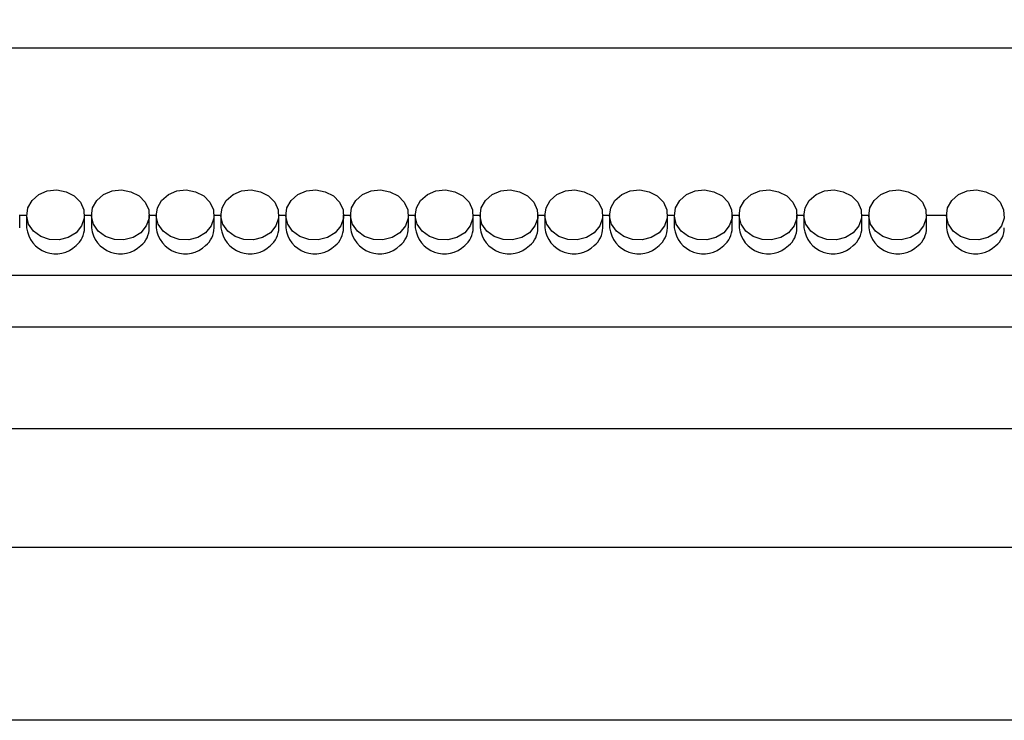
# Model space of a CAD drawing. Units: centimetres. Extents: x 905 to 2442, y 153 to 1287.
# Drawn here: x 1707 to 1821, y 687 to 768 of the extents above; entities that cross this region are included whole.
import ezdxf

# ---------------------------------------------------------------- set-up
doc = ezdxf.new("R2010")
doc.units = ezdxf.units.CM
doc.header["$MEASUREMENT"] = 0
doc.layers.add('layer 1', color=7, linetype='Continuous')

msp = doc.modelspace()

# ---------------------------------------------------------------- linework, layer by layer
at = {"layer": 'layer 1', "lineweight": 30}
for points, knots in [([(1546.14, 686.91), (1546.14, 686.91), (1898.12, 686.91), (1898.12, 686.91), (1898.12, 686.91), (1898.12, 686.91), (1898.12, 1166.91), (1898.12, 1166.91), (1898.12, 1166.91), (1898.12, 1166.91), (1546.14, 1166.91), (1546.14, 1166.91), (1546.14, 1166.91), (1546.14, 1166.91), (1546.14, 686.91), (1546.14, 686.91)], [0, 0, 0, 0, 0.25, 0.25, 0.25, 0.25, 0.5, 0.5, 0.5, 0.5, 0.75, 0.75, 0.75, 0.75, 1, 1, 1, 1]), ([(1853.83, 720.72), (1853.83, 720.72), (1590.44, 720.72), (1590.44, 720.72), (1590.44, 720.72), (1590.44, 720.72), (1590.44, 1133.11), (1590.44, 1133.11), (1590.44, 1133.11), (1590.44, 1133.11), (1853.83, 1133.11), (1853.83, 1133.11), (1853.83, 1133.11), (1853.83, 1133.11), (1853.83, 720.72), (1853.83, 720.72)], [0, 0, 0, 0, 0.25, 0.25, 0.25, 0.25, 0.5, 0.5, 0.5, 0.5, 0.75, 0.75, 0.75, 0.75, 1, 1, 1, 1]), ([(1713.25, 743.4), (1713.25, 743.4), (1713.89, 744.18), (1713.89, 744.18), (1713.89, 744.18), (1713.89, 744.18), (1714.2, 745.09), (1714.2, 745.09), (1714.2, 745.09), (1714.2, 745.09), (1714.16, 746.05), (1714.16, 746.05), (1714.16, 746.05), (1714.16, 746.05), (1713.75, 746.94), (1713.75, 746.94), (1713.75, 746.94), (1713.75, 746.94), (1713.05, 747.66), (1713.05, 747.66), (1713.05, 747.66), (1713.05, 747.66), (1712.1, 748.15), (1712.1, 748.15), (1712.1, 748.15), (1712.1, 748.15), (1711.02, 748.35), (1711.02, 748.35), (1711.02, 748.35), (1711.02, 748.35), (1709.92, 748.23), (1709.92, 748.23), (1709.92, 748.23), (1709.92, 748.23), (1708.93, 747.81), (1708.93, 747.81), (1708.93, 747.81), (1708.93, 747.81), (1708.16, 747.14), (1708.16, 747.14), (1708.16, 747.14), (1708.16, 747.14), (1707.67, 746.27), (1707.67, 746.27), (1707.67, 746.27), (1707.67, 746.27), (1707.54, 745.33), (1707.54, 745.33), (1707.54, 745.33), (1707.54, 745.33), (1707.76, 744.4), (1707.76, 744.4), (1707.76, 744.4), (1707.76, 744.4), (1708.32, 743.58), (1708.32, 743.58), (1708.32, 743.58), (1708.32, 743.58), (1709.16, 742.95), (1709.16, 742.95), (1709.16, 742.95), (1709.16, 742.95), (1710.19, 742.61), (1710.19, 742.61), (1710.19, 742.61), (1710.19, 742.61), (1711.29, 742.58), (1711.29, 742.58), (1711.29, 742.58), (1711.29, 742.58), (1712.35, 742.84), (1712.35, 742.84), (1712.35, 742.84), (1712.35, 742.84), (1713.25, 743.4), (1713.25, 743.4)], [0, 0, 0, 0, 0.052632, 0.052632, 0.052632, 0.052632, 0.105263, 0.105263, 0.105263, 0.105263, 0.157895, 0.157895, 0.157895, 0.157895, 0.210526, 0.210526, 0.210526, 0.210526, 0.263158, 0.263158, 0.263158, 0.263158, 0.315789, 0.315789, 0.315789, 0.315789, 0.368421, 0.368421, 0.368421, 0.368421, 0.421053, 0.421053, 0.421053, 0.421053, 0.473684, 0.473684, 0.473684, 0.473684, 0.526316, 0.526316, 0.526316, 0.526316, 0.578947, 0.578947, 0.578947, 0.578947, 0.631579, 0.631579, 0.631579, 0.631579, 0.684211, 0.684211, 0.684211, 0.684211, 0.736842, 0.736842, 0.736842, 0.736842, 0.789474, 0.789474, 0.789474, 0.789474, 0.842105, 0.842105, 0.842105, 0.842105, 0.894737, 0.894737, 0.894737, 0.894737, 0.947368, 0.947368, 0.947368, 0.947368, 1, 1, 1, 1]), ([(1720.75, 743.4), (1720.75, 743.4), (1721.38, 744.18), (1721.38, 744.18), (1721.38, 744.18), (1721.38, 744.18), (1721.7, 745.09), (1721.7, 745.09), (1721.7, 745.09), (1721.7, 745.09), (1721.66, 746.05), (1721.66, 746.05), (1721.66, 746.05), (1721.66, 746.05), (1721.26, 746.94), (1721.26, 746.94), (1721.26, 746.94), (1721.26, 746.94), (1720.54, 747.66), (1720.54, 747.66), (1720.54, 747.66), (1720.54, 747.66), (1719.59, 748.15), (1719.59, 748.15), (1719.59, 748.15), (1719.59, 748.15), (1718.52, 748.35), (1718.52, 748.35), (1718.52, 748.35), (1718.52, 748.35), (1717.42, 748.23), (1717.42, 748.23), (1717.42, 748.23), (1717.42, 748.23), (1716.43, 747.81), (1716.43, 747.81), (1716.43, 747.81), (1716.43, 747.81), (1715.65, 747.14), (1715.65, 747.14), (1715.65, 747.14), (1715.65, 747.14), (1715.17, 746.27), (1715.17, 746.27), (1715.17, 746.27), (1715.17, 746.27), (1715.03, 745.33), (1715.03, 745.33), (1715.03, 745.33), (1715.03, 745.33), (1715.26, 744.4), (1715.26, 744.4), (1715.26, 744.4), (1715.26, 744.4), (1715.82, 743.58), (1715.82, 743.58), (1715.82, 743.58), (1715.82, 743.58), (1716.66, 742.95), (1716.66, 742.95), (1716.66, 742.95), (1716.66, 742.95), (1717.69, 742.61), (1717.69, 742.61), (1717.69, 742.61), (1717.69, 742.61), (1718.79, 742.58), (1718.79, 742.58), (1718.79, 742.58), (1718.79, 742.58), (1719.85, 742.84), (1719.85, 742.84), (1719.85, 742.84), (1719.85, 742.84), (1720.75, 743.4), (1720.75, 743.4)], [0, 0, 0, 0, 0.052632, 0.052632, 0.052632, 0.052632, 0.105263, 0.105263, 0.105263, 0.105263, 0.157895, 0.157895, 0.157895, 0.157895, 0.210526, 0.210526, 0.210526, 0.210526, 0.263158, 0.263158, 0.263158, 0.263158, 0.315789, 0.315789, 0.315789, 0.315789, 0.368421, 0.368421, 0.368421, 0.368421, 0.421053, 0.421053, 0.421053, 0.421053, 0.473684, 0.473684, 0.473684, 0.473684, 0.526316, 0.526316, 0.526316, 0.526316, 0.578947, 0.578947, 0.578947, 0.578947, 0.631579, 0.631579, 0.631579, 0.631579, 0.684211, 0.684211, 0.684211, 0.684211, 0.736842, 0.736842, 0.736842, 0.736842, 0.789474, 0.789474, 0.789474, 0.789474, 0.842105, 0.842105, 0.842105, 0.842105, 0.894737, 0.894737, 0.894737, 0.894737, 0.947368, 0.947368, 0.947368, 0.947368, 1, 1, 1, 1]), ([(1728.25, 743.4), (1728.25, 743.4), (1728.89, 744.18), (1728.89, 744.18), (1728.89, 744.18), (1728.89, 744.18), (1729.21, 745.09), (1729.21, 745.09), (1729.21, 745.09), (1729.21, 745.09), (1729.16, 746.05), (1729.16, 746.05), (1729.16, 746.05), (1729.16, 746.05), (1728.76, 746.94), (1728.76, 746.94), (1728.76, 746.94), (1728.76, 746.94), (1728.04, 747.66), (1728.04, 747.66), (1728.04, 747.66), (1728.04, 747.66), (1727.09, 748.15), (1727.09, 748.15), (1727.09, 748.15), (1727.09, 748.15), (1726.02, 748.35), (1726.02, 748.35), (1726.02, 748.35), (1726.02, 748.35), (1724.92, 748.23), (1724.92, 748.23), (1724.92, 748.23), (1724.92, 748.23), (1723.94, 747.81), (1723.94, 747.81), (1723.94, 747.81), (1723.94, 747.81), (1723.15, 747.14), (1723.15, 747.14), (1723.15, 747.14), (1723.15, 747.14), (1722.67, 746.27), (1722.67, 746.27), (1722.67, 746.27), (1722.67, 746.27), (1722.53, 745.33), (1722.53, 745.33), (1722.53, 745.33), (1722.53, 745.33), (1722.75, 744.4), (1722.75, 744.4), (1722.75, 744.4), (1722.75, 744.4), (1723.32, 743.58), (1723.32, 743.58), (1723.32, 743.58), (1723.32, 743.58), (1724.17, 742.95), (1724.17, 742.95), (1724.17, 742.95), (1724.17, 742.95), (1725.19, 742.61), (1725.19, 742.61), (1725.19, 742.61), (1725.19, 742.61), (1726.3, 742.58), (1726.3, 742.58), (1726.3, 742.58), (1726.3, 742.58), (1727.35, 742.84), (1727.35, 742.84), (1727.35, 742.84), (1727.35, 742.84), (1728.25, 743.4), (1728.25, 743.4)], [0, 0, 0, 0, 0.052632, 0.052632, 0.052632, 0.052632, 0.105263, 0.105263, 0.105263, 0.105263, 0.157895, 0.157895, 0.157895, 0.157895, 0.210526, 0.210526, 0.210526, 0.210526, 0.263158, 0.263158, 0.263158, 0.263158, 0.315789, 0.315789, 0.315789, 0.315789, 0.368421, 0.368421, 0.368421, 0.368421, 0.421053, 0.421053, 0.421053, 0.421053, 0.473684, 0.473684, 0.473684, 0.473684, 0.526316, 0.526316, 0.526316, 0.526316, 0.578947, 0.578947, 0.578947, 0.578947, 0.631579, 0.631579, 0.631579, 0.631579, 0.684211, 0.684211, 0.684211, 0.684211, 0.736842, 0.736842, 0.736842, 0.736842, 0.789474, 0.789474, 0.789474, 0.789474, 0.842105, 0.842105, 0.842105, 0.842105, 0.894737, 0.894737, 0.894737, 0.894737, 0.947368, 0.947368, 0.947368, 0.947368, 1, 1, 1, 1]), ([(1735.75, 743.4), (1735.75, 743.4), (1736.39, 744.18), (1736.39, 744.18), (1736.39, 744.18), (1736.39, 744.18), (1736.71, 745.09), (1736.71, 745.09), (1736.71, 745.09), (1736.71, 745.09), (1736.65, 746.05), (1736.65, 746.05), (1736.65, 746.05), (1736.65, 746.05), (1736.26, 746.94), (1736.26, 746.94), (1736.26, 746.94), (1736.26, 746.94), (1735.54, 747.66), (1735.54, 747.66), (1735.54, 747.66), (1735.54, 747.66), (1734.6, 748.15), (1734.6, 748.15), (1734.6, 748.15), (1734.6, 748.15), (1733.52, 748.35), (1733.52, 748.35), (1733.52, 748.35), (1733.52, 748.35), (1732.42, 748.23), (1732.42, 748.23), (1732.42, 748.23), (1732.42, 748.23), (1731.44, 747.81), (1731.44, 747.81), (1731.44, 747.81), (1731.44, 747.81), (1730.65, 747.14), (1730.65, 747.14), (1730.65, 747.14), (1730.65, 747.14), (1730.17, 746.27), (1730.17, 746.27), (1730.17, 746.27), (1730.17, 746.27), (1730.03, 745.33), (1730.03, 745.33), (1730.03, 745.33), (1730.03, 745.33), (1730.26, 744.4), (1730.26, 744.4), (1730.26, 744.4), (1730.26, 744.4), (1730.82, 743.58), (1730.82, 743.58), (1730.82, 743.58), (1730.82, 743.58), (1731.67, 742.95), (1731.67, 742.95), (1731.67, 742.95), (1731.67, 742.95), (1732.69, 742.61), (1732.69, 742.61), (1732.69, 742.61), (1732.69, 742.61), (1733.8, 742.58), (1733.8, 742.58), (1733.8, 742.58), (1733.8, 742.58), (1734.85, 742.84), (1734.85, 742.84), (1734.85, 742.84), (1734.85, 742.84), (1735.75, 743.4), (1735.75, 743.4)], [0, 0, 0, 0, 0.052632, 0.052632, 0.052632, 0.052632, 0.105263, 0.105263, 0.105263, 0.105263, 0.157895, 0.157895, 0.157895, 0.157895, 0.210526, 0.210526, 0.210526, 0.210526, 0.263158, 0.263158, 0.263158, 0.263158, 0.315789, 0.315789, 0.315789, 0.315789, 0.368421, 0.368421, 0.368421, 0.368421, 0.421053, 0.421053, 0.421053, 0.421053, 0.473684, 0.473684, 0.473684, 0.473684, 0.526316, 0.526316, 0.526316, 0.526316, 0.578947, 0.578947, 0.578947, 0.578947, 0.631579, 0.631579, 0.631579, 0.631579, 0.684211, 0.684211, 0.684211, 0.684211, 0.736842, 0.736842, 0.736842, 0.736842, 0.789474, 0.789474, 0.789474, 0.789474, 0.842105, 0.842105, 0.842105, 0.842105, 0.894737, 0.894737, 0.894737, 0.894737, 0.947368, 0.947368, 0.947368, 0.947368, 1, 1, 1, 1]), ([(1743.25, 743.4), (1743.25, 743.4), (1743.89, 744.18), (1743.89, 744.18), (1743.89, 744.18), (1743.89, 744.18), (1744.2, 745.09), (1744.2, 745.09), (1744.2, 745.09), (1744.2, 745.09), (1744.16, 746.05), (1744.16, 746.05), (1744.16, 746.05), (1744.16, 746.05), (1743.76, 746.94), (1743.76, 746.94), (1743.76, 746.94), (1743.76, 746.94), (1743.05, 747.66), (1743.05, 747.66), (1743.05, 747.66), (1743.05, 747.66), (1742.1, 748.15), (1742.1, 748.15), (1742.1, 748.15), (1742.1, 748.15), (1741.01, 748.35), (1741.01, 748.35), (1741.01, 748.35), (1741.01, 748.35), (1739.92, 748.23), (1739.92, 748.23), (1739.92, 748.23), (1739.92, 748.23), (1738.93, 747.81), (1738.93, 747.81), (1738.93, 747.81), (1738.93, 747.81), (1738.15, 747.14), (1738.15, 747.14), (1738.15, 747.14), (1738.15, 747.14), (1737.67, 746.27), (1737.67, 746.27), (1737.67, 746.27), (1737.67, 746.27), (1737.53, 745.33), (1737.53, 745.33), (1737.53, 745.33), (1737.53, 745.33), (1737.76, 744.4), (1737.76, 744.4), (1737.76, 744.4), (1737.76, 744.4), (1738.32, 743.58), (1738.32, 743.58), (1738.32, 743.58), (1738.32, 743.58), (1739.16, 742.95), (1739.16, 742.95), (1739.16, 742.95), (1739.16, 742.95), (1740.19, 742.61), (1740.19, 742.61), (1740.19, 742.61), (1740.19, 742.61), (1741.3, 742.58), (1741.3, 742.58), (1741.3, 742.58), (1741.3, 742.58), (1742.35, 742.84), (1742.35, 742.84), (1742.35, 742.84), (1742.35, 742.84), (1743.25, 743.4), (1743.25, 743.4)], [0, 0, 0, 0, 0.052632, 0.052632, 0.052632, 0.052632, 0.105263, 0.105263, 0.105263, 0.105263, 0.157895, 0.157895, 0.157895, 0.157895, 0.210526, 0.210526, 0.210526, 0.210526, 0.263158, 0.263158, 0.263158, 0.263158, 0.315789, 0.315789, 0.315789, 0.315789, 0.368421, 0.368421, 0.368421, 0.368421, 0.421053, 0.421053, 0.421053, 0.421053, 0.473684, 0.473684, 0.473684, 0.473684, 0.526316, 0.526316, 0.526316, 0.526316, 0.578947, 0.578947, 0.578947, 0.578947, 0.631579, 0.631579, 0.631579, 0.631579, 0.684211, 0.684211, 0.684211, 0.684211, 0.736842, 0.736842, 0.736842, 0.736842, 0.789474, 0.789474, 0.789474, 0.789474, 0.842105, 0.842105, 0.842105, 0.842105, 0.894737, 0.894737, 0.894737, 0.894737, 0.947368, 0.947368, 0.947368, 0.947368, 1, 1, 1, 1]), ([(1750.75, 743.4), (1750.75, 743.4), (1751.39, 744.18), (1751.39, 744.18), (1751.39, 744.18), (1751.39, 744.18), (1751.7, 745.09), (1751.7, 745.09), (1751.7, 745.09), (1751.7, 745.09), (1751.66, 746.05), (1751.66, 746.05), (1751.66, 746.05), (1751.66, 746.05), (1751.25, 746.94), (1751.25, 746.94), (1751.25, 746.94), (1751.25, 746.94), (1750.55, 747.66), (1750.55, 747.66), (1750.55, 747.66), (1750.55, 747.66), (1749.6, 748.15), (1749.6, 748.15), (1749.6, 748.15), (1749.6, 748.15), (1748.51, 748.35), (1748.51, 748.35), (1748.51, 748.35), (1748.51, 748.35), (1747.42, 748.23), (1747.42, 748.23), (1747.42, 748.23), (1747.42, 748.23), (1746.43, 747.81), (1746.43, 747.81), (1746.43, 747.81), (1746.43, 747.81), (1745.65, 747.14), (1745.65, 747.14), (1745.65, 747.14), (1745.65, 747.14), (1745.16, 746.27), (1745.16, 746.27), (1745.16, 746.27), (1745.16, 746.27), (1745.04, 745.33), (1745.04, 745.33), (1745.04, 745.33), (1745.04, 745.33), (1745.26, 744.4), (1745.26, 744.4), (1745.26, 744.4), (1745.26, 744.4), (1745.82, 743.58), (1745.82, 743.58), (1745.82, 743.58), (1745.82, 743.58), (1746.66, 742.95), (1746.66, 742.95), (1746.66, 742.95), (1746.66, 742.95), (1747.69, 742.61), (1747.69, 742.61), (1747.69, 742.61), (1747.69, 742.61), (1748.79, 742.58), (1748.79, 742.58), (1748.79, 742.58), (1748.79, 742.58), (1749.85, 742.84), (1749.85, 742.84), (1749.85, 742.84), (1749.85, 742.84), (1750.75, 743.4), (1750.75, 743.4)], [0, 0, 0, 0, 0.052632, 0.052632, 0.052632, 0.052632, 0.105263, 0.105263, 0.105263, 0.105263, 0.157895, 0.157895, 0.157895, 0.157895, 0.210526, 0.210526, 0.210526, 0.210526, 0.263158, 0.263158, 0.263158, 0.263158, 0.315789, 0.315789, 0.315789, 0.315789, 0.368421, 0.368421, 0.368421, 0.368421, 0.421053, 0.421053, 0.421053, 0.421053, 0.473684, 0.473684, 0.473684, 0.473684, 0.526316, 0.526316, 0.526316, 0.526316, 0.578947, 0.578947, 0.578947, 0.578947, 0.631579, 0.631579, 0.631579, 0.631579, 0.684211, 0.684211, 0.684211, 0.684211, 0.736842, 0.736842, 0.736842, 0.736842, 0.789474, 0.789474, 0.789474, 0.789474, 0.842105, 0.842105, 0.842105, 0.842105, 0.894737, 0.894737, 0.894737, 0.894737, 0.947368, 0.947368, 0.947368, 0.947368, 1, 1, 1, 1]), ([(1758.25, 743.4), (1758.25, 743.4), (1758.88, 744.18), (1758.88, 744.18), (1758.88, 744.18), (1758.88, 744.18), (1759.2, 745.09), (1759.2, 745.09), (1759.2, 745.09), (1759.2, 745.09), (1759.16, 746.05), (1759.16, 746.05), (1759.16, 746.05), (1759.16, 746.05), (1758.75, 746.94), (1758.75, 746.94), (1758.75, 746.94), (1758.75, 746.94), (1758.04, 747.66), (1758.04, 747.66), (1758.04, 747.66), (1758.04, 747.66), (1757.09, 748.15), (1757.09, 748.15), (1757.09, 748.15), (1757.09, 748.15), (1756.02, 748.35), (1756.02, 748.35), (1756.02, 748.35), (1756.02, 748.35), (1754.92, 748.23), (1754.92, 748.23), (1754.92, 748.23), (1754.92, 748.23), (1753.93, 747.81), (1753.93, 747.81), (1753.93, 747.81), (1753.93, 747.81), (1753.15, 747.14), (1753.15, 747.14), (1753.15, 747.14), (1753.15, 747.14), (1752.66, 746.27), (1752.66, 746.27), (1752.66, 746.27), (1752.66, 746.27), (1752.53, 745.33), (1752.53, 745.33), (1752.53, 745.33), (1752.53, 745.33), (1752.76, 744.4), (1752.76, 744.4), (1752.76, 744.4), (1752.76, 744.4), (1753.32, 743.58), (1753.32, 743.58), (1753.32, 743.58), (1753.32, 743.58), (1754.16, 742.95), (1754.16, 742.95), (1754.16, 742.95), (1754.16, 742.95), (1755.19, 742.61), (1755.19, 742.61), (1755.19, 742.61), (1755.19, 742.61), (1756.29, 742.58), (1756.29, 742.58), (1756.29, 742.58), (1756.29, 742.58), (1757.35, 742.84), (1757.35, 742.84), (1757.35, 742.84), (1757.35, 742.84), (1758.25, 743.4), (1758.25, 743.4)], [0, 0, 0, 0, 0.052632, 0.052632, 0.052632, 0.052632, 0.105263, 0.105263, 0.105263, 0.105263, 0.157895, 0.157895, 0.157895, 0.157895, 0.210526, 0.210526, 0.210526, 0.210526, 0.263158, 0.263158, 0.263158, 0.263158, 0.315789, 0.315789, 0.315789, 0.315789, 0.368421, 0.368421, 0.368421, 0.368421, 0.421053, 0.421053, 0.421053, 0.421053, 0.473684, 0.473684, 0.473684, 0.473684, 0.526316, 0.526316, 0.526316, 0.526316, 0.578947, 0.578947, 0.578947, 0.578947, 0.631579, 0.631579, 0.631579, 0.631579, 0.684211, 0.684211, 0.684211, 0.684211, 0.736842, 0.736842, 0.736842, 0.736842, 0.789474, 0.789474, 0.789474, 0.789474, 0.842105, 0.842105, 0.842105, 0.842105, 0.894737, 0.894737, 0.894737, 0.894737, 0.947368, 0.947368, 0.947368, 0.947368, 1, 1, 1, 1]), ([(1765.75, 743.4), (1765.75, 743.4), (1766.39, 744.18), (1766.39, 744.18), (1766.39, 744.18), (1766.39, 744.18), (1766.7, 745.09), (1766.7, 745.09), (1766.7, 745.09), (1766.7, 745.09), (1766.66, 746.05), (1766.66, 746.05), (1766.66, 746.05), (1766.66, 746.05), (1766.25, 746.94), (1766.25, 746.94), (1766.25, 746.94), (1766.25, 746.94), (1765.54, 747.66), (1765.54, 747.66), (1765.54, 747.66), (1765.54, 747.66), (1764.59, 748.15), (1764.59, 748.15), (1764.59, 748.15), (1764.59, 748.15), (1763.52, 748.35), (1763.52, 748.35), (1763.52, 748.35), (1763.52, 748.35), (1762.42, 748.23), (1762.42, 748.23), (1762.42, 748.23), (1762.42, 748.23), (1761.43, 747.81), (1761.43, 747.81), (1761.43, 747.81), (1761.43, 747.81), (1760.65, 747.14), (1760.65, 747.14), (1760.65, 747.14), (1760.65, 747.14), (1760.16, 746.27), (1760.16, 746.27), (1760.16, 746.27), (1760.16, 746.27), (1760.03, 745.33), (1760.03, 745.33), (1760.03, 745.33), (1760.03, 745.33), (1760.25, 744.4), (1760.25, 744.4), (1760.25, 744.4), (1760.25, 744.4), (1760.82, 743.58), (1760.82, 743.58), (1760.82, 743.58), (1760.82, 743.58), (1761.66, 742.95), (1761.66, 742.95), (1761.66, 742.95), (1761.66, 742.95), (1762.69, 742.61), (1762.69, 742.61), (1762.69, 742.61), (1762.69, 742.61), (1763.79, 742.58), (1763.79, 742.58), (1763.79, 742.58), (1763.79, 742.58), (1764.85, 742.84), (1764.85, 742.84), (1764.85, 742.84), (1764.85, 742.84), (1765.75, 743.4), (1765.75, 743.4)], [0, 0, 0, 0, 0.052632, 0.052632, 0.052632, 0.052632, 0.105263, 0.105263, 0.105263, 0.105263, 0.157895, 0.157895, 0.157895, 0.157895, 0.210526, 0.210526, 0.210526, 0.210526, 0.263158, 0.263158, 0.263158, 0.263158, 0.315789, 0.315789, 0.315789, 0.315789, 0.368421, 0.368421, 0.368421, 0.368421, 0.421053, 0.421053, 0.421053, 0.421053, 0.473684, 0.473684, 0.473684, 0.473684, 0.526316, 0.526316, 0.526316, 0.526316, 0.578947, 0.578947, 0.578947, 0.578947, 0.631579, 0.631579, 0.631579, 0.631579, 0.684211, 0.684211, 0.684211, 0.684211, 0.736842, 0.736842, 0.736842, 0.736842, 0.789474, 0.789474, 0.789474, 0.789474, 0.842105, 0.842105, 0.842105, 0.842105, 0.894737, 0.894737, 0.894737, 0.894737, 0.947368, 0.947368, 0.947368, 0.947368, 1, 1, 1, 1]), ([(1773.25, 743.4), (1773.25, 743.4), (1773.89, 744.18), (1773.89, 744.18), (1773.89, 744.18), (1773.89, 744.18), (1774.2, 745.09), (1774.2, 745.09), (1774.2, 745.09), (1774.2, 745.09), (1774.15, 746.05), (1774.15, 746.05), (1774.15, 746.05), (1774.15, 746.05), (1773.75, 746.94), (1773.75, 746.94), (1773.75, 746.94), (1773.75, 746.94), (1773.04, 747.66), (1773.04, 747.66), (1773.04, 747.66), (1773.04, 747.66), (1772.09, 748.15), (1772.09, 748.15), (1772.09, 748.15), (1772.09, 748.15), (1771.02, 748.35), (1771.02, 748.35), (1771.02, 748.35), (1771.02, 748.35), (1769.92, 748.23), (1769.92, 748.23), (1769.92, 748.23), (1769.92, 748.23), (1768.93, 747.81), (1768.93, 747.81), (1768.93, 747.81), (1768.93, 747.81), (1768.15, 747.14), (1768.15, 747.14), (1768.15, 747.14), (1768.15, 747.14), (1767.67, 746.27), (1767.67, 746.27), (1767.67, 746.27), (1767.67, 746.27), (1767.53, 745.33), (1767.53, 745.33), (1767.53, 745.33), (1767.53, 745.33), (1767.75, 744.4), (1767.75, 744.4), (1767.75, 744.4), (1767.75, 744.4), (1768.32, 743.58), (1768.32, 743.58), (1768.32, 743.58), (1768.32, 743.58), (1769.16, 742.95), (1769.16, 742.95), (1769.16, 742.95), (1769.16, 742.95), (1770.19, 742.61), (1770.19, 742.61), (1770.19, 742.61), (1770.19, 742.61), (1771.29, 742.58), (1771.29, 742.58), (1771.29, 742.58), (1771.29, 742.58), (1772.35, 742.84), (1772.35, 742.84), (1772.35, 742.84), (1772.35, 742.84), (1773.25, 743.4), (1773.25, 743.4)], [0, 0, 0, 0, 0.052632, 0.052632, 0.052632, 0.052632, 0.105263, 0.105263, 0.105263, 0.105263, 0.157895, 0.157895, 0.157895, 0.157895, 0.210526, 0.210526, 0.210526, 0.210526, 0.263158, 0.263158, 0.263158, 0.263158, 0.315789, 0.315789, 0.315789, 0.315789, 0.368421, 0.368421, 0.368421, 0.368421, 0.421053, 0.421053, 0.421053, 0.421053, 0.473684, 0.473684, 0.473684, 0.473684, 0.526316, 0.526316, 0.526316, 0.526316, 0.578947, 0.578947, 0.578947, 0.578947, 0.631579, 0.631579, 0.631579, 0.631579, 0.684211, 0.684211, 0.684211, 0.684211, 0.736842, 0.736842, 0.736842, 0.736842, 0.789474, 0.789474, 0.789474, 0.789474, 0.842105, 0.842105, 0.842105, 0.842105, 0.894737, 0.894737, 0.894737, 0.894737, 0.947368, 0.947368, 0.947368, 0.947368, 1, 1, 1, 1]), ([(1780.75, 743.4), (1780.75, 743.4), (1781.39, 744.18), (1781.39, 744.18), (1781.39, 744.18), (1781.39, 744.18), (1781.7, 745.09), (1781.7, 745.09), (1781.7, 745.09), (1781.7, 745.09), (1781.65, 746.05), (1781.65, 746.05), (1781.65, 746.05), (1781.65, 746.05), (1781.26, 746.94), (1781.26, 746.94), (1781.26, 746.94), (1781.26, 746.94), (1780.54, 747.66), (1780.54, 747.66), (1780.54, 747.66), (1780.54, 747.66), (1779.6, 748.15), (1779.6, 748.15), (1779.6, 748.15), (1779.6, 748.15), (1778.51, 748.35), (1778.51, 748.35), (1778.51, 748.35), (1778.51, 748.35), (1777.42, 748.23), (1777.42, 748.23), (1777.42, 748.23), (1777.42, 748.23), (1776.43, 747.81), (1776.43, 747.81), (1776.43, 747.81), (1776.43, 747.81), (1775.65, 747.14), (1775.65, 747.14), (1775.65, 747.14), (1775.65, 747.14), (1775.17, 746.27), (1775.17, 746.27), (1775.17, 746.27), (1775.17, 746.27), (1775.03, 745.33), (1775.03, 745.33), (1775.03, 745.33), (1775.03, 745.33), (1775.25, 744.4), (1775.25, 744.4), (1775.25, 744.4), (1775.25, 744.4), (1775.82, 743.58), (1775.82, 743.58), (1775.82, 743.58), (1775.82, 743.58), (1776.66, 742.95), (1776.66, 742.95), (1776.66, 742.95), (1776.66, 742.95), (1777.69, 742.61), (1777.69, 742.61), (1777.69, 742.61), (1777.69, 742.61), (1778.79, 742.58), (1778.79, 742.58), (1778.79, 742.58), (1778.79, 742.58), (1779.84, 742.84), (1779.84, 742.84), (1779.84, 742.84), (1779.84, 742.84), (1780.75, 743.4), (1780.75, 743.4)], [0, 0, 0, 0, 0.052632, 0.052632, 0.052632, 0.052632, 0.105263, 0.105263, 0.105263, 0.105263, 0.157895, 0.157895, 0.157895, 0.157895, 0.210526, 0.210526, 0.210526, 0.210526, 0.263158, 0.263158, 0.263158, 0.263158, 0.315789, 0.315789, 0.315789, 0.315789, 0.368421, 0.368421, 0.368421, 0.368421, 0.421053, 0.421053, 0.421053, 0.421053, 0.473684, 0.473684, 0.473684, 0.473684, 0.526316, 0.526316, 0.526316, 0.526316, 0.578947, 0.578947, 0.578947, 0.578947, 0.631579, 0.631579, 0.631579, 0.631579, 0.684211, 0.684211, 0.684211, 0.684211, 0.736842, 0.736842, 0.736842, 0.736842, 0.789474, 0.789474, 0.789474, 0.789474, 0.842105, 0.842105, 0.842105, 0.842105, 0.894737, 0.894737, 0.894737, 0.894737, 0.947368, 0.947368, 0.947368, 0.947368, 1, 1, 1, 1]), ([(1788.24, 743.4), (1788.24, 743.4), (1788.89, 744.18), (1788.89, 744.18), (1788.89, 744.18), (1788.89, 744.18), (1789.2, 745.09), (1789.2, 745.09), (1789.2, 745.09), (1789.2, 745.09), (1789.16, 746.05), (1789.16, 746.05), (1789.16, 746.05), (1789.16, 746.05), (1788.75, 746.94), (1788.75, 746.94), (1788.75, 746.94), (1788.75, 746.94), (1788.05, 747.66), (1788.05, 747.66), (1788.05, 747.66), (1788.05, 747.66), (1787.1, 748.15), (1787.1, 748.15), (1787.1, 748.15), (1787.1, 748.15), (1786.01, 748.35), (1786.01, 748.35), (1786.01, 748.35), (1786.01, 748.35), (1784.92, 748.23), (1784.92, 748.23), (1784.92, 748.23), (1784.92, 748.23), (1783.93, 747.81), (1783.93, 747.81), (1783.93, 747.81), (1783.93, 747.81), (1783.15, 747.14), (1783.15, 747.14), (1783.15, 747.14), (1783.15, 747.14), (1782.66, 746.27), (1782.66, 746.27), (1782.66, 746.27), (1782.66, 746.27), (1782.53, 745.33), (1782.53, 745.33), (1782.53, 745.33), (1782.53, 745.33), (1782.75, 744.4), (1782.75, 744.4), (1782.75, 744.4), (1782.75, 744.4), (1783.31, 743.58), (1783.31, 743.58), (1783.31, 743.58), (1783.31, 743.58), (1784.16, 742.95), (1784.16, 742.95), (1784.16, 742.95), (1784.16, 742.95), (1785.18, 742.61), (1785.18, 742.61), (1785.18, 742.61), (1785.18, 742.61), (1786.29, 742.58), (1786.29, 742.58), (1786.29, 742.58), (1786.29, 742.58), (1787.34, 742.84), (1787.34, 742.84), (1787.34, 742.84), (1787.34, 742.84), (1788.24, 743.4), (1788.24, 743.4)], [0, 0, 0, 0, 0.052632, 0.052632, 0.052632, 0.052632, 0.105263, 0.105263, 0.105263, 0.105263, 0.157895, 0.157895, 0.157895, 0.157895, 0.210526, 0.210526, 0.210526, 0.210526, 0.263158, 0.263158, 0.263158, 0.263158, 0.315789, 0.315789, 0.315789, 0.315789, 0.368421, 0.368421, 0.368421, 0.368421, 0.421053, 0.421053, 0.421053, 0.421053, 0.473684, 0.473684, 0.473684, 0.473684, 0.526316, 0.526316, 0.526316, 0.526316, 0.578947, 0.578947, 0.578947, 0.578947, 0.631579, 0.631579, 0.631579, 0.631579, 0.684211, 0.684211, 0.684211, 0.684211, 0.736842, 0.736842, 0.736842, 0.736842, 0.789474, 0.789474, 0.789474, 0.789474, 0.842105, 0.842105, 0.842105, 0.842105, 0.894737, 0.894737, 0.894737, 0.894737, 0.947368, 0.947368, 0.947368, 0.947368, 1, 1, 1, 1]), ([(1795.74, 743.4), (1795.74, 743.4), (1796.38, 744.18), (1796.38, 744.18), (1796.38, 744.18), (1796.38, 744.18), (1796.7, 745.09), (1796.7, 745.09), (1796.7, 745.09), (1796.7, 745.09), (1796.66, 746.05), (1796.66, 746.05), (1796.66, 746.05), (1796.66, 746.05), (1796.25, 746.94), (1796.25, 746.94), (1796.25, 746.94), (1796.25, 746.94), (1795.54, 747.66), (1795.54, 747.66), (1795.54, 747.66), (1795.54, 747.66), (1794.59, 748.15), (1794.59, 748.15), (1794.59, 748.15), (1794.59, 748.15), (1793.51, 748.35), (1793.51, 748.35), (1793.51, 748.35), (1793.51, 748.35), (1792.42, 748.23), (1792.42, 748.23), (1792.42, 748.23), (1792.42, 748.23), (1791.43, 747.81), (1791.43, 747.81), (1791.43, 747.81), (1791.43, 747.81), (1790.65, 747.14), (1790.65, 747.14), (1790.65, 747.14), (1790.65, 747.14), (1790.16, 746.27), (1790.16, 746.27), (1790.16, 746.27), (1790.16, 746.27), (1790.03, 745.33), (1790.03, 745.33), (1790.03, 745.33), (1790.03, 745.33), (1790.26, 744.4), (1790.26, 744.4), (1790.26, 744.4), (1790.26, 744.4), (1790.82, 743.58), (1790.82, 743.58), (1790.82, 743.58), (1790.82, 743.58), (1791.66, 742.95), (1791.66, 742.95), (1791.66, 742.95), (1791.66, 742.95), (1792.68, 742.61), (1792.68, 742.61), (1792.68, 742.61), (1792.68, 742.61), (1793.79, 742.58), (1793.79, 742.58), (1793.79, 742.58), (1793.79, 742.58), (1794.85, 742.84), (1794.85, 742.84), (1794.85, 742.84), (1794.85, 742.84), (1795.74, 743.4), (1795.74, 743.4)], [0, 0, 0, 0, 0.052632, 0.052632, 0.052632, 0.052632, 0.105263, 0.105263, 0.105263, 0.105263, 0.157895, 0.157895, 0.157895, 0.157895, 0.210526, 0.210526, 0.210526, 0.210526, 0.263158, 0.263158, 0.263158, 0.263158, 0.315789, 0.315789, 0.315789, 0.315789, 0.368421, 0.368421, 0.368421, 0.368421, 0.421053, 0.421053, 0.421053, 0.421053, 0.473684, 0.473684, 0.473684, 0.473684, 0.526316, 0.526316, 0.526316, 0.526316, 0.578947, 0.578947, 0.578947, 0.578947, 0.631579, 0.631579, 0.631579, 0.631579, 0.684211, 0.684211, 0.684211, 0.684211, 0.736842, 0.736842, 0.736842, 0.736842, 0.789474, 0.789474, 0.789474, 0.789474, 0.842105, 0.842105, 0.842105, 0.842105, 0.894737, 0.894737, 0.894737, 0.894737, 0.947368, 0.947368, 0.947368, 0.947368, 1, 1, 1, 1]), ([(1803.24, 743.4), (1803.24, 743.4), (1803.88, 744.18), (1803.88, 744.18), (1803.88, 744.18), (1803.88, 744.18), (1804.2, 745.09), (1804.2, 745.09), (1804.2, 745.09), (1804.2, 745.09), (1804.16, 746.05), (1804.16, 746.05), (1804.16, 746.05), (1804.16, 746.05), (1803.75, 746.94), (1803.75, 746.94), (1803.75, 746.94), (1803.75, 746.94), (1803.04, 747.66), (1803.04, 747.66), (1803.04, 747.66), (1803.04, 747.66), (1802.09, 748.15), (1802.09, 748.15), (1802.09, 748.15), (1802.09, 748.15), (1801.01, 748.35), (1801.01, 748.35), (1801.01, 748.35), (1801.01, 748.35), (1799.92, 748.23), (1799.92, 748.23), (1799.92, 748.23), (1799.92, 748.23), (1798.93, 747.81), (1798.93, 747.81), (1798.93, 747.81), (1798.93, 747.81), (1798.15, 747.14), (1798.15, 747.14), (1798.15, 747.14), (1798.15, 747.14), (1797.66, 746.27), (1797.66, 746.27), (1797.66, 746.27), (1797.66, 746.27), (1797.53, 745.33), (1797.53, 745.33), (1797.53, 745.33), (1797.53, 745.33), (1797.76, 744.4), (1797.76, 744.4), (1797.76, 744.4), (1797.76, 744.4), (1798.32, 743.58), (1798.32, 743.58), (1798.32, 743.58), (1798.32, 743.58), (1799.16, 742.95), (1799.16, 742.95), (1799.16, 742.95), (1799.16, 742.95), (1800.19, 742.61), (1800.19, 742.61), (1800.19, 742.61), (1800.19, 742.61), (1801.29, 742.58), (1801.29, 742.58), (1801.29, 742.58), (1801.29, 742.58), (1802.35, 742.84), (1802.35, 742.84), (1802.35, 742.84), (1802.35, 742.84), (1803.24, 743.4), (1803.24, 743.4)], [0, 0, 0, 0, 0.052632, 0.052632, 0.052632, 0.052632, 0.105263, 0.105263, 0.105263, 0.105263, 0.157895, 0.157895, 0.157895, 0.157895, 0.210526, 0.210526, 0.210526, 0.210526, 0.263158, 0.263158, 0.263158, 0.263158, 0.315789, 0.315789, 0.315789, 0.315789, 0.368421, 0.368421, 0.368421, 0.368421, 0.421053, 0.421053, 0.421053, 0.421053, 0.473684, 0.473684, 0.473684, 0.473684, 0.526316, 0.526316, 0.526316, 0.526316, 0.578947, 0.578947, 0.578947, 0.578947, 0.631579, 0.631579, 0.631579, 0.631579, 0.684211, 0.684211, 0.684211, 0.684211, 0.736842, 0.736842, 0.736842, 0.736842, 0.789474, 0.789474, 0.789474, 0.789474, 0.842105, 0.842105, 0.842105, 0.842105, 0.894737, 0.894737, 0.894737, 0.894737, 0.947368, 0.947368, 0.947368, 0.947368, 1, 1, 1, 1]), ([(1810.75, 743.4), (1810.75, 743.4), (1811.38, 744.18), (1811.38, 744.18), (1811.38, 744.18), (1811.38, 744.18), (1811.7, 745.09), (1811.7, 745.09), (1811.7, 745.09), (1811.7, 745.09), (1811.65, 746.05), (1811.65, 746.05), (1811.65, 746.05), (1811.65, 746.05), (1811.25, 746.94), (1811.25, 746.94), (1811.25, 746.94), (1811.25, 746.94), (1810.54, 747.66), (1810.54, 747.66), (1810.54, 747.66), (1810.54, 747.66), (1809.59, 748.15), (1809.59, 748.15), (1809.59, 748.15), (1809.59, 748.15), (1808.51, 748.35), (1808.51, 748.35), (1808.51, 748.35), (1808.51, 748.35), (1807.42, 748.23), (1807.42, 748.23), (1807.42, 748.23), (1807.42, 748.23), (1806.43, 747.81), (1806.43, 747.81), (1806.43, 747.81), (1806.43, 747.81), (1805.65, 747.14), (1805.65, 747.14), (1805.65, 747.14), (1805.65, 747.14), (1805.16, 746.27), (1805.16, 746.27), (1805.16, 746.27), (1805.16, 746.27), (1805.03, 745.33), (1805.03, 745.33), (1805.03, 745.33), (1805.03, 745.33), (1805.25, 744.4), (1805.25, 744.4), (1805.25, 744.4), (1805.25, 744.4), (1805.82, 743.58), (1805.82, 743.58), (1805.82, 743.58), (1805.82, 743.58), (1806.66, 742.95), (1806.66, 742.95), (1806.66, 742.95), (1806.66, 742.95), (1807.69, 742.61), (1807.69, 742.61), (1807.69, 742.61), (1807.69, 742.61), (1808.79, 742.58), (1808.79, 742.58), (1808.79, 742.58), (1808.79, 742.58), (1809.85, 742.84), (1809.85, 742.84), (1809.85, 742.84), (1809.85, 742.84), (1810.75, 743.4), (1810.75, 743.4)], [0, 0, 0, 0, 0.052632, 0.052632, 0.052632, 0.052632, 0.105263, 0.105263, 0.105263, 0.105263, 0.157895, 0.157895, 0.157895, 0.157895, 0.210526, 0.210526, 0.210526, 0.210526, 0.263158, 0.263158, 0.263158, 0.263158, 0.315789, 0.315789, 0.315789, 0.315789, 0.368421, 0.368421, 0.368421, 0.368421, 0.421053, 0.421053, 0.421053, 0.421053, 0.473684, 0.473684, 0.473684, 0.473684, 0.526316, 0.526316, 0.526316, 0.526316, 0.578947, 0.578947, 0.578947, 0.578947, 0.631579, 0.631579, 0.631579, 0.631579, 0.684211, 0.684211, 0.684211, 0.684211, 0.736842, 0.736842, 0.736842, 0.736842, 0.789474, 0.789474, 0.789474, 0.789474, 0.842105, 0.842105, 0.842105, 0.842105, 0.894737, 0.894737, 0.894737, 0.894737, 0.947368, 0.947368, 0.947368, 0.947368, 1, 1, 1, 1]), ([(1819.75, 743.4), (1819.75, 743.4), (1820.39, 744.18), (1820.39, 744.18), (1820.39, 744.18), (1820.39, 744.18), (1820.7, 745.09), (1820.7, 745.09), (1820.7, 745.09), (1820.7, 745.09), (1820.65, 746.05), (1820.65, 746.05), (1820.65, 746.05), (1820.65, 746.05), (1820.25, 746.94), (1820.25, 746.94), (1820.25, 746.94), (1820.25, 746.94), (1819.54, 747.66), (1819.54, 747.66), (1819.54, 747.66), (1819.54, 747.66), (1818.59, 748.15), (1818.59, 748.15), (1818.59, 748.15), (1818.59, 748.15), (1817.51, 748.35), (1817.51, 748.35), (1817.51, 748.35), (1817.51, 748.35), (1816.42, 748.23), (1816.42, 748.23), (1816.42, 748.23), (1816.42, 748.23), (1815.43, 747.81), (1815.43, 747.81), (1815.43, 747.81), (1815.43, 747.81), (1814.65, 747.14), (1814.65, 747.14), (1814.65, 747.14), (1814.65, 747.14), (1814.16, 746.27), (1814.16, 746.27), (1814.16, 746.27), (1814.16, 746.27), (1814.03, 745.33), (1814.03, 745.33), (1814.03, 745.33), (1814.03, 745.33), (1814.25, 744.4), (1814.25, 744.4), (1814.25, 744.4), (1814.25, 744.4), (1814.82, 743.58), (1814.82, 743.58), (1814.82, 743.58), (1814.82, 743.58), (1815.66, 742.95), (1815.66, 742.95), (1815.66, 742.95), (1815.66, 742.95), (1816.69, 742.61), (1816.69, 742.61), (1816.69, 742.61), (1816.69, 742.61), (1817.79, 742.58), (1817.79, 742.58), (1817.79, 742.58), (1817.79, 742.58), (1818.84, 742.84), (1818.84, 742.84), (1818.84, 742.84), (1818.84, 742.84), (1819.75, 743.4), (1819.75, 743.4)], [0, 0, 0, 0, 0.052632, 0.052632, 0.052632, 0.052632, 0.105263, 0.105263, 0.105263, 0.105263, 0.157895, 0.157895, 0.157895, 0.157895, 0.210526, 0.210526, 0.210526, 0.210526, 0.263158, 0.263158, 0.263158, 0.263158, 0.315789, 0.315789, 0.315789, 0.315789, 0.368421, 0.368421, 0.368421, 0.368421, 0.421053, 0.421053, 0.421053, 0.421053, 0.473684, 0.473684, 0.473684, 0.473684, 0.526316, 0.526316, 0.526316, 0.526316, 0.578947, 0.578947, 0.578947, 0.578947, 0.631579, 0.631579, 0.631579, 0.631579, 0.684211, 0.684211, 0.684211, 0.684211, 0.736842, 0.736842, 0.736842, 0.736842, 0.789474, 0.789474, 0.789474, 0.789474, 0.842105, 0.842105, 0.842105, 0.842105, 0.894737, 0.894737, 0.894737, 0.894737, 0.947368, 0.947368, 0.947368, 0.947368, 1, 1, 1, 1]), ([(1707.53, 743.95), (1707.68, 742.67), (1708.54, 741.59), (1709.76, 741.16), (1709.76, 741.16), (1710.96, 740.72), (1712.32, 741.01), (1713.25, 741.9)], [0, 0, 0, 0, 0.5, 0.5, 0.5, 0.5, 1, 1, 1, 1]), ([(1715.03, 743.95), (1715.18, 742.67), (1716.05, 741.59), (1717.25, 741.16), (1717.25, 741.16), (1718.46, 740.72), (1719.82, 741.01), (1720.75, 741.9)], [0, 0, 0, 0, 0.5, 0.5, 0.5, 0.5, 1, 1, 1, 1]), ([(1722.53, 743.95), (1722.68, 742.67), (1723.54, 741.59), (1724.75, 741.16), (1724.75, 741.16), (1725.97, 740.72), (1727.32, 741.01), (1728.25, 741.9)], [0, 0, 0, 0, 0.5, 0.5, 0.5, 0.5, 1, 1, 1, 1]), ([(1730.03, 743.95), (1730.18, 742.67), (1731.04, 741.59), (1732.25, 741.16), (1732.25, 741.16), (1733.47, 740.72), (1734.82, 741.01), (1735.75, 741.9)], [0, 0, 0, 0, 0.5, 0.5, 0.5, 0.5, 1, 1, 1, 1]), ([(1737.53, 743.95), (1737.68, 742.67), (1738.54, 741.59), (1739.75, 741.16), (1739.75, 741.16), (1740.96, 740.72), (1742.32, 741.01), (1743.25, 741.9)], [0, 0, 0, 0, 0.5, 0.5, 0.5, 0.5, 1, 1, 1, 1]), ([(1745.03, 743.95), (1745.18, 742.67), (1746.04, 741.59), (1747.26, 741.16), (1747.26, 741.16), (1748.46, 740.72), (1749.82, 741.01), (1750.75, 741.9)], [0, 0, 0, 0, 0.5, 0.5, 0.5, 0.5, 1, 1, 1, 1]), ([(1752.53, 743.95), (1752.68, 742.67), (1753.54, 741.59), (1754.75, 741.16), (1754.75, 741.16), (1755.96, 740.72), (1757.31, 741.01), (1758.25, 741.9)], [0, 0, 0, 0, 0.5, 0.5, 0.5, 0.5, 1, 1, 1, 1]), ([(1760.03, 743.95), (1760.17, 742.67), (1761.04, 741.59), (1762.25, 741.16), (1762.25, 741.16), (1763.46, 740.72), (1764.82, 741.01), (1765.75, 741.9)], [0, 0, 0, 0, 0.5, 0.5, 0.5, 0.5, 1, 1, 1, 1]), ([(1767.53, 743.95), (1767.68, 742.67), (1768.54, 741.59), (1769.75, 741.16), (1769.75, 741.16), (1770.97, 740.72), (1772.32, 741.01), (1773.25, 741.9)], [0, 0, 0, 0, 0.5, 0.5, 0.5, 0.5, 1, 1, 1, 1]), ([(1775.03, 743.95), (1775.18, 742.67), (1776.04, 741.59), (1777.25, 741.16), (1777.25, 741.16), (1778.47, 740.72), (1779.82, 741.01), (1780.75, 741.9)], [0, 0, 0, 0, 0.5, 0.5, 0.5, 0.5, 1, 1, 1, 1]), ([(1782.52, 743.95), (1782.68, 742.67), (1783.54, 741.59), (1784.76, 741.16), (1784.76, 741.16), (1785.96, 740.72), (1787.31, 741.01), (1788.24, 741.9)], [0, 0, 0, 0, 0.5, 0.5, 0.5, 0.5, 1, 1, 1, 1]), ([(1790.03, 743.95), (1790.18, 742.67), (1791.04, 741.59), (1792.25, 741.16), (1792.25, 741.16), (1793.46, 740.72), (1794.81, 741.01), (1795.74, 741.9)], [0, 0, 0, 0, 0.5, 0.5, 0.5, 0.5, 1, 1, 1, 1]), ([(1797.53, 743.95), (1797.68, 742.67), (1798.54, 741.59), (1799.75, 741.16), (1799.75, 741.16), (1800.96, 740.72), (1802.31, 741.01), (1803.24, 741.9)], [0, 0, 0, 0, 0.5, 0.5, 0.5, 0.5, 1, 1, 1, 1]), ([(1805.03, 743.95), (1805.17, 742.67), (1806.04, 741.59), (1807.25, 741.16), (1807.25, 741.16), (1808.47, 740.72), (1809.81, 741.01), (1810.75, 741.9)], [0, 0, 0, 0, 0.5, 0.5, 0.5, 0.5, 1, 1, 1, 1]), ([(1814.03, 743.95), (1814.17, 742.67), (1815.04, 741.59), (1816.25, 741.16), (1816.25, 741.16), (1817.47, 740.72), (1818.81, 741.01), (1819.75, 741.9)], [0, 0, 0, 0, 0.5, 0.5, 0.5, 0.5, 1, 1, 1, 1])]:
    msp.add_open_spline(points, degree=3, knots=knots, dxfattribs=at)
for points in [[(1614.14, 764.81), (1614.14, 764.81), (1830.12, 764.81), (1830.12, 764.81)], [(1706.73, 743.95), (1706.73, 743.95), (1706.73, 745.45), (1706.73, 745.45)], [(1706.73, 745.41), (1706.73, 745.41), (1707.53, 745.41), (1707.53, 745.41)], [(1707.53, 745.45), (1707.53, 745.45), (1707.53, 743.95), (1707.53, 743.95)], [(1714.23, 743.95), (1714.23, 743.95), (1714.23, 745.45), (1714.23, 745.45)], [(1714.23, 745.41), (1714.23, 745.41), (1715.03, 745.41), (1715.03, 745.41)], [(1715.03, 745.45), (1715.03, 745.45), (1715.03, 743.95), (1715.03, 743.95)], [(1721.73, 743.95), (1721.73, 743.95), (1721.73, 745.45), (1721.73, 745.45)], [(1721.73, 745.41), (1721.73, 745.41), (1722.53, 745.41), (1722.53, 745.41)], [(1722.53, 745.45), (1722.53, 745.45), (1722.53, 743.95), (1722.53, 743.95)], [(1729.23, 743.95), (1729.23, 743.95), (1729.23, 745.45), (1729.23, 745.45)], [(1729.23, 745.41), (1729.23, 745.41), (1730.03, 745.41), (1730.03, 745.41)], [(1730.03, 745.45), (1730.03, 745.45), (1730.03, 743.95), (1730.03, 743.95)], [(1736.73, 743.95), (1736.73, 743.95), (1736.73, 745.45), (1736.73, 745.45)], [(1736.73, 745.41), (1736.73, 745.41), (1737.53, 745.41), (1737.53, 745.41)], [(1737.53, 745.45), (1737.53, 745.45), (1737.53, 743.95), (1737.53, 743.95)], [(1744.22, 743.95), (1744.22, 743.95), (1744.22, 745.45), (1744.22, 745.45)], [(1744.22, 745.41), (1744.22, 745.41), (1745.03, 745.41), (1745.03, 745.41)], [(1745.03, 745.45), (1745.03, 745.45), (1745.03, 743.95), (1745.03, 743.95)], [(1751.73, 743.95), (1751.73, 743.95), (1751.73, 745.45), (1751.73, 745.45)], [(1751.73, 745.41), (1751.73, 745.41), (1752.53, 745.41), (1752.53, 745.41)], [(1752.53, 745.45), (1752.53, 745.45), (1752.53, 743.95), (1752.53, 743.95)], [(1759.23, 743.95), (1759.23, 743.95), (1759.23, 745.45), (1759.23, 745.45)], [(1759.23, 745.41), (1759.23, 745.41), (1760.03, 745.41), (1760.03, 745.41)], [(1760.03, 745.45), (1760.03, 745.45), (1760.03, 743.95), (1760.03, 743.95)], [(1766.73, 743.95), (1766.73, 743.95), (1766.73, 745.45), (1766.73, 745.45)], [(1766.73, 745.41), (1766.73, 745.41), (1767.53, 745.41), (1767.53, 745.41)], [(1767.53, 745.45), (1767.53, 745.45), (1767.53, 743.95), (1767.53, 743.95)], [(1774.23, 743.95), (1774.23, 743.95), (1774.23, 745.45), (1774.23, 745.45)], [(1774.23, 745.41), (1774.23, 745.41), (1775.03, 745.41), (1775.03, 745.41)], [(1775.03, 745.45), (1775.03, 745.45), (1775.03, 743.95), (1775.03, 743.95)], [(1781.72, 743.95), (1781.72, 743.95), (1781.72, 745.45), (1781.72, 745.45)], [(1781.72, 745.41), (1781.72, 745.41), (1782.52, 745.41), (1782.52, 745.41)], [(1782.52, 745.45), (1782.52, 745.45), (1782.52, 743.95), (1782.52, 743.95)], [(1789.22, 743.95), (1789.22, 743.95), (1789.22, 745.45), (1789.22, 745.45)], [(1789.22, 745.41), (1789.22, 745.41), (1790.03, 745.41), (1790.03, 745.41)], [(1790.03, 745.45), (1790.03, 745.45), (1790.03, 743.95), (1790.03, 743.95)], [(1796.72, 743.95), (1796.72, 743.95), (1796.72, 745.45), (1796.72, 745.45)], [(1796.72, 745.41), (1796.72, 745.41), (1797.53, 745.41), (1797.53, 745.41)], [(1797.53, 745.45), (1797.53, 745.45), (1797.53, 743.95), (1797.53, 743.95)], [(1804.23, 743.95), (1804.23, 743.95), (1804.23, 745.45), (1804.23, 745.45)], [(1804.23, 745.41), (1804.23, 745.41), (1805.03, 745.41), (1805.03, 745.41)], [(1805.03, 745.45), (1805.03, 745.45), (1805.03, 743.95), (1805.03, 743.95)], [(1811.73, 743.95), (1811.73, 743.95), (1811.73, 745.45), (1811.73, 745.45)], [(1811.73, 745.41), (1811.73, 745.41), (1814.03, 745.41), (1814.03, 745.41)], [(1814.03, 745.45), (1814.03, 745.45), (1814.03, 743.95), (1814.03, 743.95)], [(1713.25, 741.9), (1713.86, 742.4), (1714.23, 743.15), (1714.23, 743.95)], [(1720.75, 741.9), (1721.36, 742.4), (1721.73, 743.15), (1721.73, 743.95)], [(1728.25, 741.9), (1728.86, 742.4), (1729.23, 743.15), (1729.23, 743.95)], [(1735.75, 741.9), (1736.36, 742.4), (1736.73, 743.15), (1736.73, 743.95)], [(1743.25, 741.9), (1743.86, 742.4), (1744.22, 743.15), (1744.22, 743.95)], [(1750.75, 741.9), (1751.35, 742.4), (1751.72, 743.15), (1751.72, 743.95)], [(1758.25, 741.9), (1758.86, 742.4), (1759.23, 743.15), (1759.23, 743.95)], [(1765.75, 741.9), (1766.36, 742.4), (1766.73, 743.15), (1766.73, 743.95)], [(1773.25, 741.9), (1773.86, 742.4), (1774.23, 743.15), (1774.23, 743.95)], [(1780.75, 741.9), (1781.36, 742.4), (1781.72, 743.15), (1781.72, 743.95)], [(1788.24, 741.9), (1788.85, 742.4), (1789.22, 743.15), (1789.22, 743.95)], [(1795.74, 741.9), (1796.35, 742.4), (1796.72, 743.15), (1796.72, 743.95)], [(1803.24, 741.9), (1803.86, 742.4), (1804.23, 743.15), (1804.23, 743.95)], [(1810.75, 741.9), (1811.36, 742.4), (1811.73, 743.15), (1811.73, 743.95)], [(1819.75, 741.9), (1820.36, 742.4), (1820.73, 743.15), (1820.73, 743.95)], [(1600.64, 738.49), (1600.64, 738.49), (1843.62, 738.49), (1843.62, 738.49)], [(1614.14, 732.49), (1614.14, 732.49), (1830.12, 732.49), (1830.12, 732.49)], [(1878.12, 706.92), (1878.12, 706.92), (1566.14, 706.92), (1566.14, 706.92)]]:
    msp.add_open_spline(points, degree=3, dxfattribs=at)

doc.saveas('drawing.dxf')
